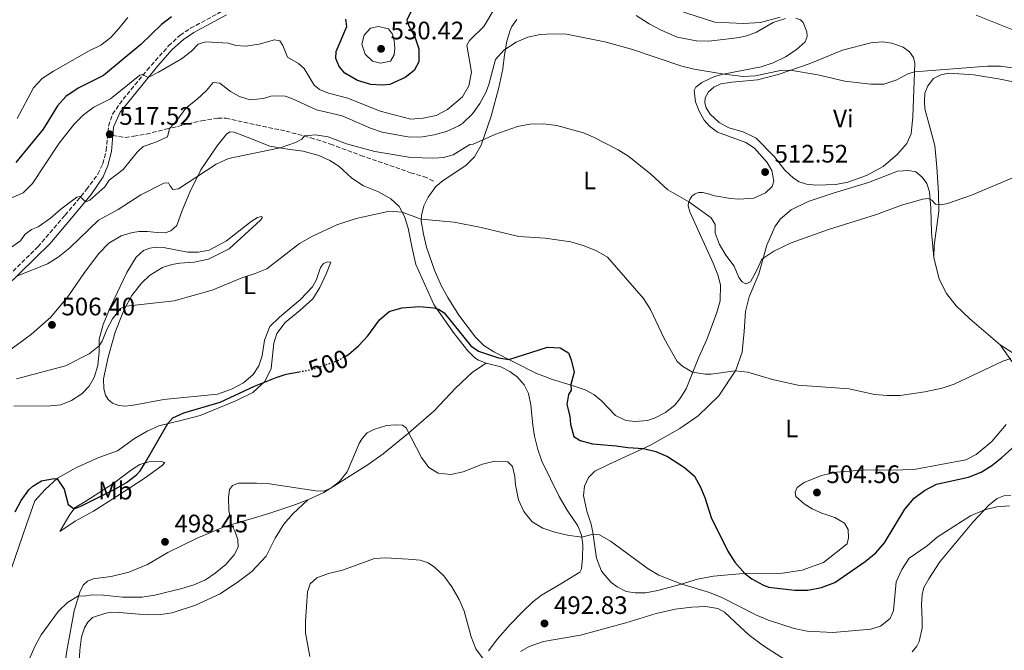
# Model space of a CAD drawing. Units: metres. Extents: x 618153 to 621621, y 4701675 to 4704046.
# Drawn here: x 619854 to 620244, y 4702275 to 4702525 of the extents above; entities that cross this region are included whole.
import ezdxf
from ezdxf.enums import TextEntityAlignment as Align

# ---------------------------------------------------------------- set-up
doc = ezdxf.new("R2010")
doc.units = ezdxf.units.M
doc.header["$MEASUREMENT"] = 0
doc.linetypes.add('DGN Style 3', pattern=[2.435891, 1.739922, -0.695969])
doc.linetypes.add('DGN Style 5', pattern=[1.217945, 0.521977, -0.695969])
for name, color, linetype, lineweight in [('Camino', 7, 'DGN Style 3', 0), ('Cota de curva de nivel directora', 7, 'Continuous', 0), ('Cota de punto acotado terreno', 7, 'Continuous', 0), ('Curva de nivel directora', 30, 'Continuous', 30), ('Curva de nivel directora no vista', 30, 'DGN Style 5', 30), ('Curva de nivel intermedia', 30, 'Continuous', 0), ('Etiqueta de uso rústico', 92, 'Continuous', 0), ('Fuente-manantial-naciente', 7, 'Continuous', 0), ('Línea de cambio de uso (parcela vista)', 92, 'Continuous', 0), ('Margen derecho', 7, 'Continuous', 0), ('Punto acotado terreno (símbolo)', 7, 'Continuous', 0), ('Senda', 7, 'DGN Style 3', 0)]:
    doc.layers.add(name, color=color, linetype=linetype, lineweight=lineweight)
doc.styles.add('Style-Arial', font='arial.ttf')

# ---------------------------------------------------------------- blocks, each defined once
blk = doc.blocks.new('5PATER')
at = {"layer": 'Fuente-manantial-naciente', "linetype": 'Continuous', "lineweight": 0}
h = blk.add_hatch(color=51, dxfattribs=at)
edge = h.paths.add_edge_path()
edge.add_ellipse((0, 0), major_axis=(-0.11, -0.111), ratio=0.999422, start_angle=0, end_angle=360)

msp = doc.modelspace()

# ---------------------------------------------------------------- linework, layer by layer
at = {"layer": 'Camino', "color": 7, "linetype": 'DGN Style 3', "lineweight": 0}
msp.add_polyline3d([(619849.71, 4702423.66, 510.01), (619861.3, 4702435.01, 511.86), (619872.08, 4702447.55, 513.7), (619880.59, 4702457.7, 515.69), (619885.01, 4702463.84, 515.83), (619887.04, 4702467.91, 516.6), (619888.37, 4702473.13, 517.19), (619889.26, 4702482.85, 517.52), (619890.85, 4702487.55, 518.28), (619895.07, 4702493.48, 519.01), (619904.53, 4702505.02, 520.21), (619913.04, 4702514.57, 520.99), (619917.62, 4702518.78, 521.28), (619921.74, 4702521.57, 521.73), (619935.02, 4702528.68, 523.41)], dxfattribs=at)
at = {"layer": 'Curva de nivel directora', "color": 30, "linetype": 'Continuous', "lineweight": 30, "flags": 128}
for points, elevation in [([(620009.68, 4702529.44), (620007.34, 4702524.8), (620008.15, 4702522.51), (620010.57, 4702518.11), (620012.2, 4702513.39), (620012.12, 4702508.32), (620010.27, 4702504.89), (620006.7, 4702502.04), (620000.64, 4702499.34), (619997.48, 4702499.09), (619993.09, 4702499.3), (619987.91, 4702500.83), (619982.83, 4702503.79), (619980.65, 4702506.39), (619979.26, 4702509.53), (619979.43, 4702512.35), (619983.57, 4702522.28), (619983.17, 4702525.16)], 525), ([(619914.26, 4702526.1), (619910.3, 4702523.04), (619902.1, 4702515.09), (619887.22, 4702502.81), (619877.24, 4702497.79), (619872.42, 4702494.57), (619869.02, 4702490.9), (619863.45, 4702481.57), (619852.57, 4702468.43)], 525), ([(619982.97, 4702391.66), (619984.27, 4702392.4), (619988.2, 4702395.86), (619991.88, 4702399.78), (619996.6, 4702406.15), (620000.37, 4702409.43), (620005.37, 4702410.93), (620012.35, 4702411.39), (620018.06, 4702410.91), (620019.98, 4702410.3), (620022.11, 4702408.87), (620032.79, 4702395.77), (620035.72, 4702393.77), (620043.66, 4702391.11), (620047.76, 4702390.44), (620063.13, 4702395.34), (620068.14, 4702395.09), (620071.35, 4702393.09), (620072.5, 4702390.26), (620073.6, 4702385.37), (620072.38, 4702380.52), (620072.45, 4702378.28), (620071.37, 4702376.62), (620070.77, 4702372.63), (620071.9, 4702367.91), (620072.21, 4702364.77), (620073.57, 4702359.93), (620076.02, 4702358.28), (620080.85, 4702356.97), (620090.27, 4702356.25), (620094.88, 4702355.54), (620101.12, 4702355.22), (620105.98, 4702354.03), (620110.6, 4702352.05), (620117.37, 4702347.64), (620121.33, 4702344.25), (620123.66, 4702339.83), (620125.32, 4702335.75), (620127.88, 4702327.84), (620134.54, 4702314.55), (620137.25, 4702310.19), (620141.18, 4702305.65), (620144.05, 4702303.61), (620148.41, 4702301.13), (620150.6, 4702300.33), (620160.95, 4702299.09), (620166.11, 4702299.12), (620171.51, 4702300.1), (620176.8, 4702302.16), (620188.85, 4702310.37), (620193.11, 4702313.87), (620196.48, 4702317.85), (620204.6, 4702331.1), (620208.27, 4702335.55), (620212.3, 4702338.49), (620217.08, 4702341.06), (620229.82, 4702343.88), (620234.82, 4702345.75), (620239, 4702348.5), (620243.01, 4702351.66), (620250.86, 4702358.69)], 500), ([(619852.36, 4702330.16), (619854.7, 4702334.58), (619857.76, 4702338.81), (619859.23, 4702340.31), (619862.76, 4702342.36), (619867.78, 4702343.26), (619868.88, 4702343.18), (619871.66, 4702339.12), (619873.32, 4702332.94), (619875.66, 4702331.33), (619878.35, 4702332.28), (619892.05, 4702339.18), (619896.43, 4702341.73), (619900.38, 4702344.79), (619901.79, 4702346.38), (619903.75, 4702349.45), (619912.79, 4702365.05), (619914.78, 4702367.33), (619919.11, 4702369.36), (619933.47, 4702373.53), (619947.09, 4702379.82), (619955.58, 4702383.31), (619959.66, 4702384.54), (619964.79, 4702385.51)], 500)]:
    msp.add_lwpolyline(points, dxfattribs=dict(at, elevation=elevation))
at = {"layer": 'Curva de nivel directora no vista', "color": 30, "linetype": 'DGN Style 5', "lineweight": 30, "elevation": 500, "flags": 128}
msp.add_lwpolyline([(619964.79, 4702385.51), (619969.85, 4702386.46), (619979.92, 4702389.94), (619982.97, 4702391.66)], dxfattribs=at)
at = {"layer": 'Curva de nivel intermedia', "color": 30, "linetype": 'Continuous', "lineweight": 0, "flags": 128}
for points, elevation in [([(619972.76, 4702497.28), (619976.36, 4702495.84), (619984.03, 4702493.91), (619996.87, 4702488.76), (620008.91, 4702485.61), (620013.89, 4702485.91), (620019.06, 4702487.04), (620023.45, 4702489.43), (620029.45, 4702494.39), (620031.9, 4702498.74), (620032.99, 4702504.15), (620031.1, 4702514.86), (620032.14, 4702516.76), (620037.86, 4702522.29), (620043.11, 4702531.16)], 520), ([(620114.53, 4702528.68), (620129.36, 4702523.93), (620140.67, 4702523.45), (620147.37, 4702523.87), (620155.24, 4702525.97)], 520), ([(620232.78, 4702526.82), (620254.63, 4702518.08)], 520), ([(619853.13, 4702485.84), (619859.55, 4702498), (619862.96, 4702501.69), (619867.49, 4702504.6), (619881.61, 4702512.6), (619886.23, 4702514.85), (619890.14, 4702517.97), (619893.4, 4702521.51), (619896.96, 4702525.77)], 530), ([(619997.02, 4702507.75), (619993.74, 4702508.6), (619990.9, 4702511.26), (619989.57, 4702515.22), (619990.43, 4702518.83), (619993, 4702521.63), (619996.12, 4702522.31), (620000.11, 4702521.29), (620001.73, 4702519.19), (620002.43, 4702516.69), (620002.67, 4702513.52), (620002.37, 4702511.04), (620000.96, 4702508.5), (619997.02, 4702507.75)], 530), ([(619866.31, 4702446.38), (619870.35, 4702449.88), (619876.75, 4702454.73), (619877.95, 4702454.89), (619880.29, 4702452.89), (619881.86, 4702453.51), (619887.76, 4702458.73), (619889.46, 4702461.36), (619895.07, 4702465.68), (619900.64, 4702472.56), (619902.97, 4702474.7), (619908.03, 4702476.47), (619912.57, 4702478.55), (619913.36, 4702481.9), (619916.31, 4702485.08), (619919.88, 4702489.95), (619924.4, 4702493.43), (619928.01, 4702496.88), (619930.66, 4702500.04), (619933.28, 4702499.87), (619937.5, 4702496.55), (619941.08, 4702494.54), (619945.3, 4702493.23), (619950.62, 4702493.71), (619953.56, 4702494.63), (619956.22, 4702494.84), (619959.23, 4702494.64), (619961.81, 4702493.78), (619971.56, 4702489.26), (619981.73, 4702486.83), (619992.94, 4702481.95), (619997.67, 4702480.42), (620008.5, 4702478.4), (620013.55, 4702478.62), (620018.27, 4702479.41), (620023.11, 4702480.69), (620027.94, 4702482.98), (620029.5, 4702484.04), (620033.33, 4702487.67), (620036.25, 4702491.73), (620038.81, 4702496.45), (620039.87, 4702499.32), (620042.49, 4702509.17), (620045.79, 4702512.9), (620050.7, 4702516.1), (620055.32, 4702518.09), (620060.21, 4702519.13), (620065.45, 4702519.4), (620070.55, 4702519.26), (620085.73, 4702516.25), (620096.31, 4702513.27), (620116.27, 4702506.5), (620121.14, 4702505.38), (620133, 4702503.45), (620140.5, 4702502.5), (620145.46, 4702502.79), (620155.37, 4702504.84), (620159.13, 4702504.92), (620170.13, 4702503.18), (620180.83, 4702500.59), (620191.14, 4702499.49), (620196.27, 4702499.41), (620201.34, 4702501.09), (620205.82, 4702503.58), (620208.36, 4702504.29), (620237.28, 4702506.58), (620242.51, 4702506.57), (620258.89, 4702504.21)], 515), ([(619846.06, 4702452.46), (619855.52, 4702456.46), (619859.16, 4702460.14), (619869.68, 4702476.04), (619875.72, 4702483.6), (619879.42, 4702487.28), (619883.42, 4702490.28), (619889.99, 4702493.59), (619901.62, 4702502.97), (619902.77, 4702503.32), (619904.99, 4702502.12), (619909.02, 4702504.15), (619918.11, 4702509.49), (619922.08, 4702512.53), (619924.76, 4702515.26), (619927.78, 4702516.25), (619936.82, 4702515.67), (619939.65, 4702514.8), (619943.56, 4702514.48), (619948.94, 4702515.29), (619954.96, 4702516.95), (619957.1, 4702516.65), (619958.34, 4702514.7), (619960.18, 4702510.14), (619964.53, 4702507.64), (619966.7, 4702505.58), (619970.68, 4702498.99), (619972.76, 4702497.28)], 520), ([(620025.73, 4702471.48), (620032.37, 4702475.55), (620033.67, 4702475.68), (620042.29, 4702479.53), (620051.21, 4702482.62), (620056.12, 4702483.56), (620061.56, 4702483.67), (620066.78, 4702483.05), (620077.38, 4702480.16), (620081.36, 4702478.5), (620091.02, 4702473.38), (620095.29, 4702470.78), (620104.01, 4702463.84), (620110.68, 4702457.6), (620119.03, 4702452.81), (620127.9, 4702446.51), (620129.42, 4702443.84), (620129.43, 4702440.38), (620131.16, 4702435.98), (620133.76, 4702431.7), (620136.97, 4702427.39), (620138.89, 4702422.92), (620140.14, 4702421.11), (620141.67, 4702420.35), (620143.51, 4702421.13), (620145.99, 4702425.73), (620147.92, 4702430.2), (620152.75, 4702433.35), (620159.5, 4702436.64), (620174.37, 4702441.95), (620193.32, 4702447.82), (620203.2, 4702451.49), (620211.7, 4702453.93), (620213.79, 4702454.15), (620215.27, 4702453.44), (620216.73, 4702451.89), (620218.92, 4702451.68), (620221.44, 4702452.23), (620230.91, 4702455.44), (620250.15, 4702463.55)], 510), ([(619852.94, 4702423.43), (619865.14, 4702428.25), (619869.32, 4702430.99), (619873.92, 4702434.68), (619885.31, 4702445.58), (619893.1, 4702449.77), (619902, 4702455.67), (619911.1, 4702460.22), (619913.07, 4702460.41), (619913.54, 4702459.25), (619914.67, 4702457.69), (619916.95, 4702457.94), (619931.89, 4702467.78), (619936.71, 4702470.06), (619957.25, 4702474.17), (619963.33, 4702476.34), (619965.79, 4702477.67), (619966.8, 4702478.91), (619971.28, 4702479.31), (619976.23, 4702478.53), (619983.49, 4702475.82), (619994.77, 4702472.81), (620008.93, 4702470.39), (620018.02, 4702470.09), (620021.95, 4702470.43), (620025.73, 4702471.48)], 510), ([(619852.81, 4702382.71), (619872.19, 4702387.91), (619881.62, 4702392.66), (619885.53, 4702395.82), (619886.7, 4702397.69), (619888.56, 4702402.35), (619890.89, 4702406.55), (619893.99, 4702410.57), (619896.22, 4702411.55), (619915.29, 4702413.63), (619930.24, 4702417.85), (619942.06, 4702422.81), (619947.28, 4702424.4), (619951.92, 4702426.25), (619964.92, 4702436.32), (619969.98, 4702439.31), (619979.71, 4702443.79), (619987.34, 4702446.24), (620000.58, 4702449.12), (620005.55, 4702448.77), (620013.09, 4702445.96), (620026.11, 4702444.73), (620036.86, 4702442.63), (620051.68, 4702439.07), (620062.17, 4702438.4), (620072.38, 4702436.94), (620077.62, 4702435.45), (620082.46, 4702433.46), (620086.8, 4702430.97), (620101.11, 4702414.51), (620103.86, 4702410.2), (620109.27, 4702398.79), (620114.42, 4702389.56), (620116.62, 4702387.58), (620120.56, 4702385.36), (620125.53, 4702384.55), (620127.89, 4702384.58), (620137.45, 4702385.9), (620142.42, 4702385.43), (620152.19, 4702382.44), (620162.26, 4702380.31), (620182.48, 4702378.8), (620192.61, 4702376.61), (620197.59, 4702376.17), (620202.66, 4702376.21), (620212.55, 4702377.56), (620219.35, 4702379.12), (620224.12, 4702380.62), (620243.34, 4702389.76), (620246.57, 4702390.8)], 505), ([(619850.49, 4702434.64), (619854.47, 4702437.38), (619856.16, 4702439.94), (619858.8, 4702441.92), (619861.41, 4702443), (619866.31, 4702446.38)], 515), ([(619989.75, 4702359.14), (619991.63, 4702361.37), (619994.36, 4702362.68), (619999.33, 4702364.25), (620002.92, 4702364.55), (620005.61, 4702364.37), (620007.16, 4702363.37), (620013.2, 4702351.67), (620016.07, 4702347.59), (620019.82, 4702345.38), (620024.74, 4702344.83), (620029.63, 4702345.9), (620037.38, 4702348.93), (620042.22, 4702350.19), (620047.42, 4702349.9), (620049.2, 4702347.98), (620050.18, 4702344.06), (620050.37, 4702340.83), (620051.55, 4702334.84), (620053.7, 4702330.17), (620057.03, 4702326.08), (620061.26, 4702323.64), (620066.01, 4702322.07), (620070.95, 4702320.86), (620076.63, 4702320.08), (620081.1, 4702321.24), (620083.64, 4702320.99), (620087.99, 4702318.48), (620102.9, 4702307.51), (620107.22, 4702305.01), (620116.27, 4702301.46), (620127.29, 4702298.17), (620132.15, 4702296.23), (620145.84, 4702289.12), (620150.55, 4702287.2), (620160.69, 4702283.88), (620165.94, 4702282.81), (620176.08, 4702282.31), (620191.14, 4702283.65), (620194.9, 4702284.78), (620198.79, 4702287.83), (620200.03, 4702291.04), (620201.15, 4702302.43), (620203.32, 4702307.28), (620206.34, 4702311.73), (620213.35, 4702316.67), (620217.41, 4702320.03), (620230.62, 4702328.47), (620236.14, 4702330.93), (620241.04, 4702332.05), (620246.03, 4702332.48)], 495), ([(619858.06, 4702272.25), (619860.18, 4702277.04), (619862.59, 4702281.4), (619869.48, 4702290.73), (619873.05, 4702294.23), (619877.42, 4702296.78), (619879.8, 4702296.64), (619882.54, 4702297.17), (619887.27, 4702297.11), (619894.78, 4702296.26), (619902.62, 4702296.37), (619907.57, 4702297.15), (619918.27, 4702299.74), (619923.04, 4702301.25), (619927.64, 4702303.23), (619931.55, 4702305.76), (619935.7, 4702309.27), (619939.02, 4702313.01), (619940.61, 4702316.12), (619940.41, 4702319.14), (619939.33, 4702322.49), (619937.92, 4702325.07), (619936.93, 4702330.67), (619936.79, 4702335.65), (619937.16, 4702338.89), (619938.4, 4702340.46), (619940.68, 4702341.45), (619947.8, 4702341.51), (619953.03, 4702341.18), (619971.4, 4702338.37), (619974.55, 4702338.29), (619977.26, 4702339.47), (619980.69, 4702342.04), (619983.77, 4702345.89), (619988.45, 4702357.12), (619989.75, 4702359.14)], 495), ([(619969.03, 4702272.79), (619967.24, 4702282.21), (619967.32, 4702286.77), (619967.99, 4702298.43), (619969.15, 4702301.6), (619971.72, 4702303.95), (619976.41, 4702305.66), (619981.97, 4702307.04), (619994.58, 4702311.64), (619998.99, 4702311.93), (620007.96, 4702311.29), (620012.68, 4702311.01), (620015.85, 4702309.86), (620018.35, 4702308.16), (620021.99, 4702304.74), (620025.16, 4702300.41), (620028.07, 4702295.38), (620030.05, 4702290.79), (620032.92, 4702280.64), (620034.71, 4702275.9), (620037.64, 4702271.85)], 490)]:
    msp.add_lwpolyline(points, dxfattribs=dict(at, elevation=elevation))
at = {"layer": 'Línea de cambio de uso (parcela vista)', "color": 92, "linetype": 'Continuous', "lineweight": 0}
for points in [[(620098.13, 4702526.65, 516.53), (620103.32, 4702523.29, 516.17), (620108.07, 4702520.77, 516.03), (620114.48, 4702518.07, 515.6), (620122.14, 4702516.55, 515.75), (620126.89, 4702516.49, 516.1), (620132.68, 4702517.06, 516.67), (620138.98, 4702517.86, 517.6), (620142.07, 4702518.59, 517.95), (620145.79, 4702520.01, 518.31), (620152.46, 4702523.8, 519.3), (620157.32, 4702525.42, 519.3)], [(620058.45, 4702385.03, 499.31), (620041.81, 4702393.45, 500.38), (620037.85, 4702396, 500.74), (620034.56, 4702399.22, 501.09), (620027.96, 4702408.03, 501.59), (620023.65, 4702414.95, 502.37), (620020.92, 4702419.73, 502.51), (620018.39, 4702425.85, 503.01), (620015.2, 4702434.95, 503.94), (620013.96, 4702439.99, 504.32), (620013.06, 4702445.29, 504.86), (620013.16, 4702447.4, 505.29), (620014.18, 4702451.2, 505.43), (620015.84, 4702454.7, 505.93), (620018.89, 4702458.85, 506.5), (620021.77, 4702461.3, 506.93), (620030.68, 4702467.21, 508.28), (620034.14, 4702470.64, 508.99), (620036.86, 4702475.3, 509.63), (620040.72, 4702486.73, 511.41), (620043.83, 4702498.11, 512.69), (620045.42, 4702505.56, 513.61), (620046.03, 4702511.04, 514.75), (620046.98, 4702516.4, 515.32), (620048.15, 4702520.4, 515.39), (620048.96, 4702522.31, 515.53), (620050.97, 4702525.02, 515.82)], [(620161.44, 4702525.58, 519.23), (620163.2, 4702524.9, 519.16), (620164.34, 4702523.85, 519.02), (620165.83, 4702520.12, 518.24), (620165.84, 4702518.28, 517.81), (620165.11, 4702516.24, 517.45), (620161.49, 4702512.99, 517.53), (620157.35, 4702510.2, 517.45), (620152.39, 4702507.82, 517.17), (620147.62, 4702506.31, 516.74), (620132.7, 4702503.39, 514.96), (620129.27, 4702502.47, 514.61), (620124.2, 4702500.09, 514.18), (620121.82, 4702498.26, 513.9), (620121.11, 4702496.98, 513.68), (620121.71, 4702492.5, 513.11), (620123.13, 4702488.72, 512.83), (620125.14, 4702485.15, 512.47), (620127.17, 4702482.77, 512.19), (620130.46, 4702480.41, 512.33), (620141.6, 4702476.37, 512.4), (620145.07, 4702474.06, 512.4), (620150.11, 4702468.44, 512.4), (620151.86, 4702465.21, 512.4), (620152.67, 4702460.99, 512.4), (620152.05, 4702458.95, 512.4), (620149.46, 4702456.39, 512.4), (620144.77, 4702454.35, 512.47), (620138.85, 4702453.87, 512.47), (620135.57, 4702454.1, 512.19), (620129.34, 4702455.26, 511.69), (620126.32, 4702456.16, 511.55), (620124.43, 4702456.52, 511.12), (620122.91, 4702456.52, 510.91), (620121.54, 4702456.07, 510.55), (620120.27, 4702455.04, 510.48), (620119.41, 4702453.77, 510.27), (620118.9, 4702452.5, 509.91), (620118.84, 4702451.24, 509.77), (620119.45, 4702448.88, 509.34), (620125.19, 4702436.09, 507.85), (620128.71, 4702428.58, 507.64), (620130.58, 4702423.97, 507.71), (620131.54, 4702419.95, 507.64), (620131.5, 4702413.62, 507.35), (620130.13, 4702409.05, 506.85), (620126.18, 4702398.39, 506.71), (620122.95, 4702391.38, 505.72), (620117.96, 4702378.81, 504.22), (620115.51, 4702374.82, 504.01), (620113.53, 4702372.27, 503.72), (620109.8, 4702369.41, 503.37), (620105.51, 4702367.21, 503.01), (620102.65, 4702366.29, 503.01)], [(620169.35, 4702459.49, 512.2), (620165.63, 4702459.89, 512.2), (620162.77, 4702460.79, 512.2), (620160.52, 4702462.17, 512.34), (620157.06, 4702465.41, 512.48), (620152.94, 4702470.64, 513.05), (620145.65, 4702478.1, 513.34), (620140.59, 4702480.59, 513.48), (620134.91, 4702482.17, 513.62), (620131.08, 4702484.25, 513.62), (620127.45, 4702487.53, 513.91), (620125.95, 4702490.09, 514.05), (620125.44, 4702492.09, 514.05), (620125.57, 4702494.02, 514.05), (620126.83, 4702496.34, 514.05), (620128.92, 4702498.24, 514.05), (620131.71, 4702499.51, 514.05), (620136.03, 4702500.29, 514.19), (620146.23, 4702501.1, 514.47), (620154.44, 4702503.31, 514.62), (620166.67, 4702507.5, 515.61), (620179.9, 4702512.95, 516.04), (620191.16, 4702515.84, 516.04), (620195.74, 4702516.13, 516.04), (620199.38, 4702515.68, 515.9), (620203.86, 4702514.09, 515.76), (620206.41, 4702512.27, 515.61), (620207.94, 4702509.95, 515.33), (620208.47, 4702507.81, 515.33), (620207.75, 4702486.48, 513.34), (620207.02, 4702479.72, 513.05), (620205.36, 4702475.93, 512.63), (620201.7, 4702471.74, 512.48), (620196.03, 4702466.88, 512.34), (620189.38, 4702463.33, 512.06), (620181.94, 4702460.59, 512.2), (620177.21, 4702459.66, 512.2), (620169.35, 4702459.49, 512.2)], [(620216.05, 4702430.76, 508.36), (620216.12, 4702435.51, 508.78), (620218, 4702449.19, 510.06), (620217.93, 4702456.4, 510.49), (620217.26, 4702466.57, 511.77), (620216.49, 4702475.17, 512.06), (620212.54, 4702489.62, 513.48), (620212.3, 4702492.75, 514.05), (620212.46, 4702495.92, 514.05), (620213.67, 4702498.75, 514.19), (620215.91, 4702501.65, 514.19), (620218.82, 4702503.18, 514.19), (620222.02, 4702503.73, 514.19), (620231.86, 4702503.07, 514.19), (620242.29, 4702501.42, 514.05), (620251.98, 4702499.48, 513.34)], [(619850.65, 4702394.52, 505.61), (619858.73, 4702400.42, 505.61), (619866.47, 4702407.24, 506.03), (619873.44, 4702415.56, 506.32), (619879.76, 4702424.81, 507.03), (619885.49, 4702432.35, 507.03), (619889.38, 4702436.41, 507.46), (619894.32, 4702439.36, 507.74), (619898.75, 4702440.65, 507.89), (619901.4, 4702441.1, 508.03), (619904.7, 4702441.13, 508.17), (619908.51, 4702440.69, 508.17), (619911.69, 4702440.6, 508.46), (619913.96, 4702441.33, 508.46), (619916.26, 4702443.45, 508.46), (619918.36, 4702449.44, 508.88), (619921.45, 4702456.65, 509.6), (619925.81, 4702465.45, 510.17), (619932.31, 4702475, 511.31), (619935.95, 4702479.59, 511.73), (619937.34, 4702480.58, 511.73), (619939.06, 4702480.46, 511.73), (619944.12, 4702478.51, 510.88), (619953.16, 4702474.89, 510.74), (619960.28, 4702473.65, 509.45), (619966.28, 4702472.86, 508.6), (619972.52, 4702471.14, 508.6), (619976.89, 4702469.15, 508.03), (619980.4, 4702466.95, 507.46), (619985.65, 4702462.19, 507.03), (619990.18, 4702459.22, 506.32), (619996.14, 4702456.76, 506.18), (620001.09, 4702454, 505.61), (620004.35, 4702450.97, 505.32), (620006.47, 4702447.09, 504.75), (620007.89, 4702442.41, 504.32), (620009.45, 4702434.47, 502.76), (620010.95, 4702428.07, 501.9), (620018.05, 4702412.14, 500.08), (620025.73, 4702401.17, 499.54), (620031.57, 4702393.82, 499.83), (620034.37, 4702391.04, 500.18), (620035.72, 4702390.19, 499.9), (620038.81, 4702388.99, 499.54)], [(620244.68, 4702364.68, 502.78), (620238.96, 4702358, 502.64), (620232.83, 4702352.83, 502.64), (620228.69, 4702350.74, 502.64), (620208.99, 4702346.96, 502.78), (620201.29, 4702346.55, 504.06), (620189.07, 4702346.76, 504.2), (620177.48, 4702345.79, 504.2), (620171.61, 4702344.44, 503.78), (620164.67, 4702341.76, 503.21), (620161.96, 4702339.72, 503.21), (620161.17, 4702337.93, 503.21), (620161.38, 4702336.23, 503.35), (620164.68, 4702333.24, 503.63), (620167.94, 4702331.23, 503.63), (620171.73, 4702329.51, 503.63), (620176.91, 4702327.9, 503.63), (620180.74, 4702325.64, 503.63), (620182.19, 4702323.04, 503.63), (620182.32, 4702319.76, 503.49), (620181.68, 4702317.44, 503.49), (620172.36, 4702310.08, 502.07), (620163.86, 4702307.02, 502.07), (620156.18, 4702305.77, 501.64), (620140.58, 4702305.65, 499.93), (620128.85, 4702304.62, 497.8), (620122.41, 4702303.38, 496.38), (620116.07, 4702301.4, 494.95), (620106.73, 4702298.89, 494.1), (620101.9, 4702297.98, 494.1), (620097.75, 4702298.01, 494.1), (620094.23, 4702298.57, 494.1), (620090.61, 4702300.45, 494.1), (620088.21, 4702302.23, 494.1), (620084.49, 4702306.63, 494.07), (620082.53, 4702311.75, 494.07), (620081, 4702321.94, 495.07), (620080.31, 4702325.21, 495.49), (620078.6, 4702330.35, 496.78), (620077.35, 4702336.5, 497.2), (620077.68, 4702340.27, 497.34), (620079.31, 4702343.66, 497.49), (620081.87, 4702346.18, 498.06), (620087.26, 4702348.88, 499.05), (620103.92, 4702356.5, 500.19), (620115.44, 4702363.05, 501.04), (620122.8, 4702368.15, 501.9), (620130.97, 4702376.02, 504.03), (620137.63, 4702386.19, 505.03), (620140.2, 4702393.32, 505.91), (620140.94, 4702401.48, 507.65), (620141.47, 4702409.44, 508.07), (620142.98, 4702415.2, 508.36), (620146.7, 4702424.37, 509.21), (620149.96, 4702435.74, 510.63), (620153.16, 4702442.97, 510.63), (620155.19, 4702446.04, 510.63), (620159.6, 4702449.73, 510.78), (620166.36, 4702452.96, 510.92), (620176.54, 4702456.38, 510.92), (620190.18, 4702460.45, 510.78), (620201.66, 4702465.05, 510.78), (620206.21, 4702465.27, 510.78), (620208.87, 4702464.71, 510.78), (620211.43, 4702462.67, 510.63), (620213.26, 4702460.11, 510.49), (620214.29, 4702456.81, 510.21), (620214.82, 4702450.35, 509.58), (620215.07, 4702440.69, 508.87), (620216.05, 4702430.76, 508.36)], [(619850.88, 4702307.77, 497.28), (619856.78, 4702325.11, 497.74), (619860.15, 4702334.44, 499.17), (619864.21, 4702338.89, 499.59), (619869.12, 4702343.4, 500.02), (619876.33, 4702347.51, 500.45), (619885.46, 4702351.56, 500.88), (619892.85, 4702354.21, 501.02), (619899.49, 4702359.17, 501.02), (619904.54, 4702361.99, 500.45), (619909.17, 4702364.19, 500.45), (619918.38, 4702366.37, 499.31), (619925.56, 4702368.26, 498.88), (619939.73, 4702374.04, 499.45), (619946.4, 4702377.35, 499.59), (619951.15, 4702381.69, 500.02), (619953.64, 4702386.84, 500.31), (619954.68, 4702396.85, 501.16), (619955.86, 4702400.72, 501.3), (619959.18, 4702405.05, 501.44), (619965.05, 4702409.84, 501.73), (619970.13, 4702414.46, 502.58), (619972.97, 4702418.93, 502.87), (619975.54, 4702424.59, 503.01), (619977.34, 4702428.95, 503.58), (619976.03, 4702429.1, 503.72), (619974.38, 4702428.4, 503.87), (619973.14, 4702426.84, 503.87), (619971.58, 4702422.07, 503.87), (619970.04, 4702419.15, 503.87), (619965.34, 4702414.16, 503.87), (619956.92, 4702407.12, 503.01), (619953.16, 4702403.42, 502.44), (619951.01, 4702398.12, 502.01), (619950.07, 4702391.84, 501.87), (619948.74, 4702387.95, 501.87), (619946.54, 4702384.45, 501.73), (619942.7, 4702381.21, 501.16), (619937.94, 4702378.61, 501.02), (619932.42, 4702376.75, 501.02), (619911.1, 4702374.63, 501.16), (619898.34, 4702372.25, 502.02), (619895.44, 4702371.93, 502.44), (619892.89, 4702372.31, 502.59), (619890.83, 4702373.06, 502.59), (619889.12, 4702374.54, 502.73), (619888.1, 4702376.33, 503.01), (619887.4, 4702378.75, 503.16), (619887.34, 4702382.76, 503.3), (619889.1, 4702391.32, 503.73), (619891.86, 4702401.17, 504.58), (619895.5, 4702410.26, 504.86), (619898.52, 4702415.72, 505.43), (619902.34, 4702420.66, 506.29), (619905.55, 4702423.71, 506.57), (619910.62, 4702426.89, 507), (619914.3, 4702427.97, 507), (619917.5, 4702428.5, 507), (619923.2, 4702429.01, 506.29), (619928.88, 4702430.17, 506.29), (619937, 4702434.28, 506.29), (619949.48, 4702445.61, 507), (619950.18, 4702446.74, 507.29), (619949.66, 4702447.01, 507.29), (619948.22, 4702446.6, 507.29)], [(619948.22, 4702446.6, 507.29), (619945.81, 4702445.06, 507.29), (619935.99, 4702437.42, 507.29), (619929.05, 4702433.68, 507.29), (619924.79, 4702432.92, 507.57), (619920.51, 4702432.89, 507.71), (619911.02, 4702434.8, 508.14), (619908.15, 4702434.85, 508.14), (619905.68, 4702434.56, 508.14), (619903.15, 4702433.58, 508), (619900.23, 4702430.98, 508), (619896.48, 4702424.86, 507), (619890.03, 4702411.22, 505.86), (619887.16, 4702404.29, 505.43), (619885.5, 4702398.5, 505.15), (619885.55, 4702393.41, 504.86), (619885.09, 4702388.06, 504.15), (619883.62, 4702383.34, 504.01), (619881.59, 4702379.86, 503.87), (619878.76, 4702376.78, 503.73), (619874.55, 4702374.12, 503.73), (619870.42, 4702372.51, 503.73), (619866.32, 4702372.12, 503.87), (619851.72, 4702371.92, 505.01)], [(620242.37, 4702396.27, 505.37), (620230.34, 4702406.47, 506.51), (620224.86, 4702411.7, 507.08), (620221.04, 4702416.52, 507.36), (620218.23, 4702422.22, 507.79), (620216.05, 4702430.76, 508.36)], [(620242.37, 4702396.27, 505.37), (620247.1, 4702389.51, 504.49)], [(620249.65, 4702391.44, 505.08), (620242.37, 4702396.27, 505.37)], [(619968.23, 4702334.9, 494.83), (619974.58, 4702337.81, 495.12), (619981, 4702341.79, 494.83), (619992.09, 4702348.86, 493.55), (619998.07, 4702353, 493.69), (620008.07, 4702361.24, 495.4), (620018.26, 4702370.05, 496.83), (620026.74, 4702379.24, 498.68), (620033.39, 4702385.46, 499.39), (620038.81, 4702388.99, 499.54)], [(620038.81, 4702388.99, 499.54), (620044.62, 4702387.47, 499.17), (620048.17, 4702385.72, 499.03), (620051.19, 4702383.41, 498.39), (620053.9, 4702380.36, 497.82), (620055.51, 4702376.94, 497.53), (620056.43, 4702372.43, 497.39), (620057.21, 4702364.43, 497.04), (620057.97, 4702360.12, 496.82), (620059.3, 4702354.77, 496.75), (620060.83, 4702350.11, 496.54), (620067.69, 4702336.15, 496.25), (620070.9, 4702330.82, 496.11), (620075.05, 4702324.52, 495.4), (620076.52, 4702320.86, 495.04), (620077.07, 4702317.17, 494.83), (620076.9, 4702311.86, 494.69), (620076.53, 4702307.55, 494.69), (620075.82, 4702306.14, 494.69), (620068.4, 4702301.58, 494.12), (620060.68, 4702297.13, 494.33), (620057.23, 4702294.47, 493.76), (620053.37, 4702290.67, 492.7), (620048.34, 4702285.45, 492.27), (620043.41, 4702279.95, 491.2), (620039.69, 4702275.04, 490.56)], [(620102.65, 4702366.29, 503.01), (620097.75, 4702365.82, 503.01), (620094.08, 4702366.28, 502.94), (620089.96, 4702368.18, 502.87), (620084.39, 4702374.13, 502.51), (620081.39, 4702376.61, 501.8), (620077.94, 4702378.41, 501.02), (620072.09, 4702380.33, 499.95), (620065.12, 4702382.43, 499.31), (620058.45, 4702385.03, 499.31)], [(619869.94, 4702322.3, 498.57), (619873.93, 4702329.1, 499.42), (619876.06, 4702331.84, 500.13), (619880.29, 4702334.36, 500.13), (619891, 4702341.17, 500.85), (619898.32, 4702346.73, 500.85), (619901.68, 4702348.84, 500.42), (619905.2, 4702349.89, 499.71), (619910.11, 4702350.04, 498.57), (619911.53, 4702349.6, 498.28), (619910.56, 4702348.43, 498.28), (619903.4, 4702343.34, 498.42), (619892.39, 4702336.11, 498.57), (619883.38, 4702330.3, 498.57), (619876.03, 4702326.34, 498.57), (619869.94, 4702322.3, 498.57)], [(620246.5, 4702336.71, 495.37), (620243.76, 4702336.37, 495.37), (620241.18, 4702335.42, 495.3), (620237.99, 4702332.9, 495.23), (620231.68, 4702326.17, 494.45), (620218.47, 4702310.26, 493.45), (620214.02, 4702303.61, 492.88), (620212.12, 4702300.11, 492.46), (620211.4, 4702297.21, 492.24), (620211.13, 4702293.35, 492.03), (620211.5, 4702287.17, 491.63), (620211.37, 4702284.02, 491.35), (620210.19, 4702278.8, 491.2)], [(619968.23, 4702334.9, 494.83), (619962.19, 4702332.58, 493.98), (619952.75, 4702329.46, 493.41), (619947.06, 4702327.68, 493.55), (619935.37, 4702324.34, 495.4), (619924.34, 4702319.71, 497.4), (619912.78, 4702314.03, 498.54), (619904.64, 4702309.28, 498.54), (619897.34, 4702306.15, 497.83), (619890.33, 4702304.48, 497.4), (619883.18, 4702303.62, 496.26), (619880.98, 4702302.65, 495.83), (619879.24, 4702301, 495.4), (619877.87, 4702298.31, 495.12), (619875.69, 4702290.96, 494.55), (619872.77, 4702275.07, 493.69), (619870.19, 4702257.68, 493.41), (619867.69, 4702237.95, 493.55), (619865.48, 4702227.37, 493.84), (619862.31, 4702218.63, 494.26), (619859.96, 4702214.03, 494.26), (619856.36, 4702209.47, 494.55), (619853.75, 4702208.44, 494.98)], [(619968.23, 4702334.9, 494.83), (619962.2, 4702329.31, 493.07), (619958.62, 4702325.27, 492.07), (619955.24, 4702319.63, 492.07), (619951.72, 4702312.53, 492.07), (619946.03, 4702306.49, 492.07), (619940.76, 4702302.47, 492.07), (619933.43, 4702297.6, 492.07), (619923.74, 4702293.18, 492.07), (619914.48, 4702290.06, 491.93), (619909, 4702289.28, 491.93), (619901.36, 4702289.63, 492.07), (619893.46, 4702290.27, 493.07), (619890.45, 4702290.31, 493.07), (619888.19, 4702289.94, 493.07), (619882.86, 4702288.24, 493.07), (619881.04, 4702286.4, 492.92), (619879.69, 4702284.15, 492.92), (619878.59, 4702280.57, 492.92), (619877.96, 4702275.27, 492.64), (619877.41, 4702265.32, 491.93)], [(620162.56, 4702268.05, 490.56), (620148.65, 4702277.01, 492.06), (620142.9, 4702281.27, 492.91), (620139.39, 4702284.51, 493.62), (620133.17, 4702290.32, 493.91), (620130.54, 4702291.82, 493.98), (620125.83, 4702292.67, 493.98), (620120.24, 4702292.41, 493.84), (620113.64, 4702291.53, 493.41), (620106.17, 4702289.83, 493.12), (620094.08, 4702286.14, 492.41), (620076.15, 4702281.25, 491.99), (620061.54, 4702278.77, 492.06), (620055.85, 4702276.72, 491.84), (620052.36, 4702274.74, 491.77)], [(620210.19, 4702278.8, 491.2), (620209.29, 4702276.88, 490.92), (620207.43, 4702274.66, 490.78)]]:
    msp.add_polyline3d(points, dxfattribs=at)
at = {"layer": 'Margen derecho', "color": 7, "linetype": 'Continuous', "lineweight": 0}
for points in [[(619890.97, 4702479.06, 517.4), (619891.27, 4702482.35, 517.52), (619893.82, 4702488.41, 518.57), (619908.76, 4702506.75, 520.48), (619914.51, 4702513.12, 520.99), (619918.9, 4702517.16, 521.28), (619923.03, 4702519.94, 521.75), (619935.97, 4702526.86, 523.41)], [(619757.2, 4702354.5, 494.38), (619759.44, 4702355.62, 494.38), (619768.59, 4702359.61, 495.05), (619778.11, 4702363.73, 496.66), (619789.02, 4702371.01, 499.08), (619797.81, 4702375.17, 500.08), (619806.86, 4702379.06, 500.65), (619811.54, 4702381.28, 501.36), (619815.61, 4702384.06, 502.2), (619819.34, 4702388.52, 503.35), (619823.6, 4702394.14, 503.64), (619825.95, 4702397.06, 504.61), (619830.63, 4702401.75, 505.89), (619866.05, 4702436.18, 512.42), (619873.94, 4702445.58, 513.7), (619882.34, 4702455.73, 515.69), (619887.1, 4702462.7, 515.83), (619888.99, 4702467.26, 516.6), (619890.4, 4702472.78, 517.19), (619890.97, 4702479.06, 517.4)]]:
    msp.add_polyline3d(points, dxfattribs=at)
at = {"layer": 'Senda', "color": 7, "linetype": 'DGN Style 3', "lineweight": 0}
msp.add_polyline3d([(619890.97, 4702479.06, 517.4), (619895.91, 4702478.37, 516.98), (619899.25, 4702478.83, 516.69), (619904.17, 4702479.68, 515.84), (619911.99, 4702481.57, 515.27), (619920.71, 4702483.72, 513.56), (619926.05, 4702484.92, 513.13), (619932.54, 4702485.96, 512.7), (619935.74, 4702485.94, 512.42), (619947.89, 4702483.31, 511.14), (619959.56, 4702480.84, 510.42), (619969.32, 4702478.23, 509.85), (619977.11, 4702475.7, 509.43), (619989.16, 4702471.24, 508.71), (620008.9, 4702464.38, 508.29), (620014.14, 4702462.83, 507.57), (620016.38, 4702461.88, 507.15), (620017.99, 4702461.03, 507.15)], dxfattribs=at)

# ---------------------------------------------------------------- block references
at = {"layer": 'Punto acotado terreno (símbolo)', "color": 7, "linetype": 'Continuous', "lineweight": 0, "xscale": 10, "yscale": 10, "zscale": 10}
for p in [(619997.18, 4702513.43, 530.42), (619889.75, 4702479.59, 517.52), (620149.25, 4702464.64, 512.52), (619866.87, 4702404.13, 506.4), (620169.78, 4702337.74, 504.55), (619911.63, 4702318.22, 498.45), (620061.89, 4702285.9, 492.83)]:
    msp.add_blockref('5PATER', p, dxfattribs=at)

# ---------------------------------------------------------------- texts
at = {"layer": 'Cota de curva de nivel directora', "color": 7, "linetype": 'Continuous', "lineweight": 0, "style": 'Style-Arial'}
msp.add_text('500', height=7, rotation=19.0661, dxfattribs=at).set_placement((619976.22, 4702388.67, 500), align=Align.MIDDLE_CENTER)
at = {"layer": 'Cota de punto acotado terreno', "color": 7, "linetype": 'Continuous', "lineweight": 0, "style": 'Style-Arial'}
for s, p in [('530.42', (620000.93, 4702517.18, 530.42)), ('517.52', (619893.5, 4702483.34, 517.52)), ('512.52', (620153, 4702468.39, 512.52)), ('506.40', (619870.62, 4702407.88, 506.4)), ('504.56', (620173.53, 4702341.49, 504.55)), ('498.45', (619915.38, 4702321.97, 498.45)), ('492.83', (620065.64, 4702289.65, 492.83))]:
    msp.add_text(s, height=7, dxfattribs=at).set_placement(p)
at = {"layer": 'Etiqueta de uso rústico', "color": 92, "linetype": 'Continuous', "lineweight": 0, "style": 'Style-Arial'}
for s, p in [('Vi', (620180.23, 4702485.79, 513.99)), ('L', (620079.77, 4702461.35, 507.99)), ('L', (619945.1, 4702419.81, 504.61)), ('L', (620159.76, 4702363.09, 504.15)), ('Mb', (619891.98, 4702338.48, 500.02))]:
    msp.add_text(s, height=7, dxfattribs=at).set_placement(p, align=Align.MIDDLE_CENTER)

doc.saveas('drawing.dxf')
